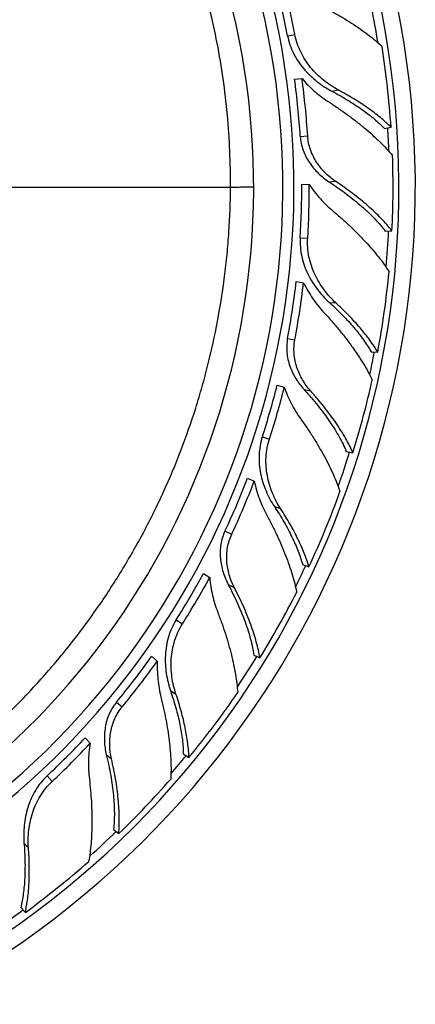
# Model space of a CAD drawing. Units: inches. Extents: x 7.1 to 14.8, y -1.5 to 20.1.
# Drawn here: x 11.7 to 12.4, y -1.4 to 0.1 of the extents above; entities that cross this region are included whole.
import ezdxf

# ---------------------------------------------------------------- set-up
doc = ezdxf.new("R2010")
doc.units = ezdxf.units.IN
doc.header["$LTSCALE"] = 1.21
doc.header["$MEASUREMENT"] = 0
doc.layers.get('0').update_dxf_attribs({"linetype": 'CONTINUOUS'})

msp = doc.modelspace()

# ---------------------------------------------------------------- linework, layer by layer
at = {"color": 9, "linetype": 'CONTINUOUS'}
for p, q in [((12.1625, 0.1176), (12.1738, 0.1197)), ((12.2308, 0.0321), (12.2406, 0.0339)), ((12.1821, -0.0378), (12.1936, -0.0371)), ((11.3787, -0.1161), (12.0744, -0.1161)), ((12.2263, -0.1078), (12.2365, -0.1071)), ((12.1821, -0.1944), (12.1936, -0.1951)), ((12.227, -0.2942), (12.237, -0.2948)), ((12.1625, -0.3497), (12.1738, -0.3519)), ((12.1879, -0.4285), (12.1979, -0.4304)), ((12.1235, -0.5014), (12.1345, -0.5049)), ((12.1422, -0.6092), (12.1518, -0.6123)), ((12.0659, -0.647), (12.0763, -0.6519)), ((12.0709, -0.7296), (12.0802, -0.7339)), ((11.9905, -0.7842), (12.0002, -0.7903)), ((11.9817, -0.8933), (11.9902, -0.8987)), ((11.8984, -0.9109), (11.9073, -0.9182)), ((11.8827, -0.9921), (11.8906, -0.9986)), ((11.7912, -1.025), (11.7991, -1.0334)), ((11.7556, -1.1285), (11.7625, -1.1358))]:
    msp.add_line(p, q, dxfattribs=at)
at = {"color": 7, "linetype": 'CONTINUOUS'}
for p, q in [((12.1733, 0.0507), (12.1848, 0.0514)), ((12.3121, -0.0255), (12.3223, -0.0236)), ((12.1845, -0.1114), (12.196, -0.1121)), ((12.3134, -0.1842), (12.3237, -0.1835)), ((12.176, -0.2618), (12.1872, -0.264)), ((12.2914, -0.3702), (12.3018, -0.3708)), ((12.1465, -0.4216), (12.1574, -0.4251)), ((12.2532, -0.5241), (12.2634, -0.5261)), ((12.1008, -0.5652), (12.1112, -0.5701)), ((12.1857, -0.6988), (12.1956, -0.702)), ((12.0326, -0.7126), (12.0423, -0.7188)), ((11.9526, -0.8403), (11.9614, -0.8476)), ((12.1104, -0.8385), (12.1198, -0.8429)), ((11.8498, -0.9661), (11.8577, -0.9745)), ((12.0016, -0.9909), (12.0103, -0.9964)), ((11.8939, -1.1074), (11.9019, -1.114)), ((11.7506, -1.228), (11.7577, -1.2355))]:
    msp.add_line(p, q, dxfattribs=at)
for centre, radius, start, end in [((10.9377, -0.1161), 1.422, 297.6758, 242.4988), ((10.9377, -0.1161), 1.3966, 299.4604, 240.3911), ((10.9377, -0.1161), 1.2175, 303.8954, 235.8785), ((10.9377, -0.1161), 1.1725, 304.069, 235.9844), ((10.9569, -0.1126), 1.2273, 10.8066, 14.6843), ((10.9687, -0.1102), 1.2268, 10.8022, 14.6816), ((10.9467, -0.114), 1.3785, 3.7625, 8.9753), ((10.9566, -0.1151), 1.228, 3.6075, 7.7582), ((10.9688, -0.1142), 1.2272, 3.6025, 7.7556), ((10.9477, -0.1152), 1.3777, 357.1576, 1.995), ((10.9572, -0.1175), 1.2273, 356.4066, 0.2843), ((10.9692, -0.1181), 1.2268, 356.4022, 0.2816), ((10.9469, -0.1163), 1.3785, 349.3625, 354.5753), ((10.9562, -0.1198), 1.228, 349.2075, 353.3582), ((10.9682, -0.122), 1.2272, 349.2025, 353.3556), ((10.9563, -0.1223), 1.2273, 342.0066, 345.8843), ((10.9677, -0.1259), 1.2268, 342.0022, 345.8816), ((10.9476, -0.1177), 1.3777, 342.7576, 347.595), ((10.9547, -0.1243), 1.228, 334.8075, 338.9582), ((10.9658, -0.1294), 1.2272, 334.8025, 338.9556), ((10.9466, -0.1186), 1.3785, 334.9625, 340.1753), ((10.9541, -0.1267), 1.2273, 327.6066, 331.4843), ((10.9643, -0.133), 1.2268, 327.6022, 331.4816), ((10.9469, -0.1201), 1.3777, 328.3576, 333.195), ((10.9522, -0.1283), 1.228, 320.4075, 324.5582), ((10.9616, -0.136), 1.2272, 320.4025, 324.5556), ((10.9457, -0.1208), 1.3785, 320.5625, 325.7753), ((10.951, -0.1304), 1.2273, 313.2066, 317.0843), ((10.9593, -0.1391), 1.2268, 313.2022, 317.0816), ((10.9456, -0.1223), 1.3777, 313.9576, 318.795), ((10.9443, -0.1226), 1.3785, 306.1625, 311.3753)]:
    msp.add_arc(centre, radius, start, end, dxfattribs=at)
at = {"color": 9, "linetype": 'CONTINUOUS'}
for radius, start, end in [(1.2346, 303.9154, 235.9619), (1.3825, 9.2709, 11.5874), (1.3825, 2.2922, 3.7923), (1.3825, 354.8811, 357.1882), (1.3825, 347.9134, 349.3929), (1.3825, 340.4971, 342.7909), (1.3825, 333.5157, 334.9958), (1.3825, 326.0948, 328.3886), (1.3825, 319.1007, 320.5939), (1.3825, 311.6756, 313.9874), (1.3825, 304.6867, 306.1924)]:
    msp.add_arc((10.9377, -0.1161), radius, start, end, dxfattribs=at)
for points, knots in [([(12.0744, -0.1161), (12.0745, -0.0975), (12.0738, -0.0602), (12.07, -0.0044), (12.0635, 0.0511), (12.0543, 0.1062), (12.0423, 0.1609), (12.0277, 0.2148), (12.0104, 0.268), (11.9905, 0.3202), (11.9681, 0.3714), (11.9431, 0.4214), (11.9157, 0.4701), (11.8858, 0.5174), (11.8537, 0.5632), (11.8193, 0.6072), (11.7828, 0.6496), (11.7442, 0.69), (11.7036, 0.7285), (11.6612, 0.7649), (11.617, 0.7991), (11.5712, 0.8312), (11.5239, 0.8609), (11.4751, 0.8883), (11.4251, 0.9132), (11.3739, 0.9356), (11.3216, 0.9555), (11.2685, 0.9728), (11.2145, 0.9875), (11.1599, 0.9996), (11.1048, 1.009), (11.0493, 1.0157), (10.9936, 1.0197), (10.9563, 1.0206), (10.9377, 1.0206)], [0, 0, 0, 0, 0.031249, 0.0625, 0.093749, 0.124999, 0.15625, 0.187499, 0.218749, 0.249999, 0.281249, 0.312499, 0.343749, 0.374999, 0.406249, 0.4375, 0.46875, 0.5, 0.53125, 0.5625, 0.59375, 0.625, 0.65625, 0.687499, 0.718749, 0.749999, 0.781249, 0.8125, 0.84375, 0.875, 0.90625, 0.937499, 0.968751, 1, 1, 1, 1]), ([(11.574, -1.0572), (11.5931, -1.0443), (11.6305, -1.0172), (11.6841, -0.9731), (11.7349, -0.9259), (11.7827, -0.8757), (11.8274, -0.8227), (11.8687, -0.7671), (11.9067, -0.709), (11.941, -0.6488), (11.9717, -0.5866), (11.9985, -0.5227), (12.0176, -0.4682), (12.0309, -0.4239), (12.0428, -0.3793), (12.0552, -0.3229), (12.0642, -0.2658), (12.0693, -0.2199), (12.0731, -0.1738), (12.0743, -0.1392), (12.0744, -0.1161)], [0, 0, 0, 0, 0.062499, 0.124998, 0.187497, 0.249996, 0.312495, 0.374994, 0.437493, 0.499993, 0.562492, 0.624991, 0.68749, 0.718743, 0.749997, 0.812496, 0.874995, 0.906247, 0.937502, 1, 1, 1, 1]), ([(12.0744, -0.1161), (12.0771, -0.1161), (12.0811, -0.116), (12.0862, -0.116), (12.0897, -0.1159), (12.0929, -0.1159), (12.0959, -0.1158), (12.0985, -0.1158), (12.1009, -0.1157), (12.1031, -0.1157), (12.1049, -0.1156), (12.1063, -0.1156), (12.1073, -0.1156), (12.1079, -0.1155), (12.1084, -0.1155), (12.1089, -0.1155), (12.1093, -0.1155), (12.1096, -0.1155), (12.1098, -0.1154), (12.11, -0.1154), (12.1101, -0.1154), (12.1102, -0.1154), (12.1102, -0.1154), (12.1102, -0.1154), (12.1102, -0.1154)], [0, 0, 0, 0, 0.228676, 0.332705, 0.429629, 0.519319, 0.60165, 0.676507, 0.743782, 0.803372, 0.855196, 0.89918, 0.91821, 0.935259, 0.95032, 0.963389, 0.97446, 0.98353, 0.990599, 0.995672, 0.997464, 0.998764, 0.999587, 1, 1, 1, 1])]:
    msp.add_open_spline(points, degree=3, knots=knots, dxfattribs=at)
at = {"color": 7, "linetype": 'CONTINUOUS'}
for points, knots in [([(12.2014, 0.1701), (12.2067, 0.1676), (12.2172, 0.1623), (12.2326, 0.1541), (12.2473, 0.1457), (12.2612, 0.137), (12.2744, 0.1282), (12.2867, 0.1193), (12.298, 0.1103), (12.305, 0.1041), (12.3083, 0.101)], [0, 0, 0, 0, 0.139586, 0.276007, 0.408734, 0.53729, 0.66118, 0.77991, 0.893011, 1, 1, 1, 1]), ([(12.1625, 0.1176), (12.1634, 0.1129), (12.1658, 0.1036), (12.1714, 0.0903), (12.1787, 0.0779), (12.1873, 0.0665), (12.197, 0.0562), (12.2076, 0.0469), (12.2189, 0.0388), (12.2268, 0.0342), (12.2308, 0.0321)], [0, 0, 0, 0, 0.126863, 0.253682, 0.38038, 0.506773, 0.632542, 0.757188, 0.87999, 1, 1, 1, 1]), ([(12.2406, 0.0339), (12.2367, 0.036), (12.2289, 0.0407), (12.2179, 0.0489), (12.2075, 0.0582), (12.1979, 0.0686), (12.1895, 0.0801), (12.1825, 0.0925), (12.1771, 0.1058), (12.1746, 0.115), (12.1738, 0.1197)], [0, 0, 0, 0, 0.119576, 0.242041, 0.366494, 0.492229, 0.618733, 0.74566, 0.872788, 1, 1, 1, 1]), ([(12.1848, 0.0514), (12.1878, 0.0478), (12.1943, 0.0409), (12.2046, 0.0313), (12.2155, 0.0226), (12.2231, 0.0173), (12.227, 0.0148)], [0, 0, 0, 0, 0.253097, 0.504769, 0.754132, 1, 1, 1, 1]), ([(12.2308, 0.0321), (12.235, 0.0299), (12.2432, 0.0254), (12.255, 0.0184), (12.2663, 0.0113), (12.277, 0.0041), (12.2869, -0.0032), (12.2961, -0.0105), (12.3045, -0.0179), (12.3096, -0.023), (12.3121, -0.0255)], [0, 0, 0, 0, 0.141711, 0.279513, 0.412928, 0.541536, 0.664921, 0.782692, 0.894498, 1, 1, 1, 1]), ([(12.3223, -0.0236), (12.3197, -0.0211), (12.3144, -0.016), (12.3058, -0.0086), (12.2965, -0.0013), (12.2865, 0.006), (12.2759, 0.0132), (12.2646, 0.0203), (12.2529, 0.0272), (12.2448, 0.0317), (12.2406, 0.0339)], [0, 0, 0, 0, 0.107275, 0.220256, 0.338627, 0.462095, 0.590323, 0.722961, 0.859663, 1, 1, 1, 1]), ([(12.227, 0.0148), (12.2319, 0.0116), (12.2417, 0.005), (12.256, -0.005), (12.2695, -0.0153), (12.2823, -0.0256), (12.2942, -0.036), (12.3053, -0.0464), (12.3154, -0.0567), (12.3216, -0.0637), (12.3246, -0.0672)], [0, 0, 0, 0, 0.139506, 0.275866, 0.408554, 0.537095, 0.660995, 0.779762, 0.892926, 1, 1, 1, 1]), ([(12.1821, -0.0378), (12.1823, -0.0414), (12.1833, -0.0486), (12.1862, -0.059), (12.1905, -0.069), (12.196, -0.0783), (12.2025, -0.0869), (12.2097, -0.0947), (12.2177, -0.1017), (12.2233, -0.1059), (12.2263, -0.1078)], [0, 0, 0, 0, 0.126297, 0.252553, 0.37871, 0.504633, 0.63011, 0.754816, 0.878309, 1, 1, 1, 1]), ([(12.2365, -0.1071), (12.2336, -0.1052), (12.2281, -0.1011), (12.2203, -0.094), (12.2132, -0.0861), (12.207, -0.0775), (12.2017, -0.0681), (12.1976, -0.0582), (12.1947, -0.0478), (12.1938, -0.0407), (12.1936, -0.0371)], [0, 0, 0, 0, 0.121204, 0.244357, 0.368887, 0.494348, 0.620395, 0.746787, 0.873354, 1, 1, 1, 1]), ([(12.196, -0.1121), (12.1986, -0.116), (12.204, -0.1235), (12.213, -0.1342), (12.2226, -0.1441), (12.2294, -0.1502), (12.2328, -0.1531)], [0, 0, 0, 0, 0.253097, 0.50476, 0.754115, 1, 1, 1, 1]), ([(12.2263, -0.1078), (12.2309, -0.1108), (12.2399, -0.1169), (12.253, -0.1263), (12.2652, -0.1359), (12.2767, -0.1455), (12.2874, -0.1552), (12.297, -0.1649), (12.3057, -0.1744), (12.311, -0.1809), (12.3134, -0.1842)], [0, 0, 0, 0, 0.142229, 0.280667, 0.414687, 0.543745, 0.667297, 0.784829, 0.89588, 1, 1, 1, 1]), ([(12.3237, -0.1835), (12.3212, -0.1803), (12.3157, -0.1738), (12.3069, -0.1642), (12.2971, -0.1546), (12.2864, -0.1449), (12.275, -0.1353), (12.2628, -0.1257), (12.2499, -0.1163), (12.241, -0.1101), (12.2365, -0.1071)], [0, 0, 0, 0, 0.105963, 0.218194, 0.336301, 0.459888, 0.588518, 0.72173, 0.859066, 1, 1, 1, 1]), ([(12.2328, -0.1531), (12.2374, -0.1569), (12.2463, -0.1646), (12.2591, -0.1764), (12.2712, -0.1883), (12.2826, -0.2001), (12.2932, -0.2119), (12.3028, -0.2236), (12.3115, -0.2351), (12.3168, -0.2428), (12.3193, -0.2467)], [0, 0, 0, 0, 0.139586, 0.276007, 0.408734, 0.53729, 0.66118, 0.77991, 0.893011, 1, 1, 1, 1]), ([(12.1821, -0.1944), (12.1818, -0.1991), (12.1819, -0.2087), (12.184, -0.223), (12.1879, -0.2368), (12.1934, -0.25), (12.2003, -0.2624), (12.2083, -0.274), (12.2172, -0.2847), (12.2237, -0.2912), (12.227, -0.2942)], [0, 0, 0, 0, 0.126863, 0.253682, 0.38038, 0.506773, 0.632542, 0.757188, 0.87999, 1, 1, 1, 1]), ([(12.237, -0.2948), (12.2337, -0.2918), (12.2274, -0.2853), (12.2187, -0.2747), (12.2109, -0.263), (12.2043, -0.2506), (12.199, -0.2374), (12.1953, -0.2236), (12.1933, -0.2094), (12.1933, -0.1998), (12.1936, -0.1951)], [0, 0, 0, 0, 0.119576, 0.242041, 0.366494, 0.492229, 0.618733, 0.74566, 0.872788, 1, 1, 1, 1]), ([(12.1872, -0.264), (12.1893, -0.2682), (12.1938, -0.2765), (12.2015, -0.2884), (12.2098, -0.2996), (12.2159, -0.3066), (12.219, -0.31)], [0, 0, 0, 0, 0.253097, 0.504769, 0.754132, 1, 1, 1, 1]), ([(12.227, -0.2942), (12.2305, -0.2974), (12.2373, -0.3037), (12.2471, -0.3134), (12.2563, -0.3231), (12.2648, -0.3327), (12.2726, -0.3423), (12.2796, -0.3517), (12.2859, -0.3609), (12.2897, -0.3671), (12.2914, -0.3702)], [0, 0, 0, 0, 0.141711, 0.279513, 0.412928, 0.541536, 0.664921, 0.782692, 0.894498, 1, 1, 1, 1]), ([(12.3018, -0.3708), (12.2999, -0.3677), (12.296, -0.3615), (12.2895, -0.3522), (12.2823, -0.3428), (12.2745, -0.3333), (12.266, -0.3237), (12.2569, -0.314), (12.2472, -0.3043), (12.2405, -0.298), (12.237, -0.2948)], [0, 0, 0, 0, 0.107275, 0.220256, 0.338627, 0.462095, 0.590323, 0.722961, 0.859663, 1, 1, 1, 1]), ([(12.219, -0.31), (12.223, -0.3143), (12.2309, -0.3231), (12.2422, -0.3364), (12.2527, -0.3496), (12.2625, -0.3628), (12.2715, -0.3758), (12.2797, -0.3887), (12.2869, -0.4012), (12.2912, -0.4095), (12.2932, -0.4137)], [0, 0, 0, 0, 0.139506, 0.275866, 0.408554, 0.537095, 0.660995, 0.779762, 0.892926, 1, 1, 1, 1]), ([(12.1625, -0.3497), (12.1618, -0.3533), (12.161, -0.3605), (12.1612, -0.3713), (12.1629, -0.382), (12.1659, -0.3924), (12.17, -0.4023), (12.1751, -0.4117), (12.181, -0.4205), (12.1855, -0.4259), (12.1879, -0.4285)], [0, 0, 0, 0, 0.126297, 0.252553, 0.37871, 0.504633, 0.63011, 0.754816, 0.878309, 1, 1, 1, 1]), ([(12.1979, -0.4304), (12.1956, -0.4278), (12.1913, -0.4224), (12.1855, -0.4137), (12.1806, -0.4043), (12.1767, -0.3944), (12.1739, -0.384), (12.1724, -0.3733), (12.1722, -0.3626), (12.1731, -0.3554), (12.1738, -0.3519)], [0, 0, 0, 0, 0.121204, 0.244357, 0.368887, 0.494348, 0.620395, 0.746787, 0.873354, 1, 1, 1, 1]), ([(12.1574, -0.4251), (12.159, -0.4295), (12.1624, -0.4382), (12.1684, -0.4508), (12.1752, -0.4627), (12.1803, -0.4704), (12.1829, -0.474)], [0, 0, 0, 0, 0.253097, 0.50476, 0.754115, 1, 1, 1, 1]), ([(12.1879, -0.4285), (12.1916, -0.4325), (12.1988, -0.4407), (12.2091, -0.4531), (12.2186, -0.4654), (12.2273, -0.4776), (12.2352, -0.4896), (12.2422, -0.5014), (12.2482, -0.5128), (12.2517, -0.5204), (12.2532, -0.5241)], [0, 0, 0, 0, 0.142229, 0.280668, 0.414688, 0.543745, 0.667297, 0.784829, 0.89588, 1, 1, 1, 1]), ([(12.2634, -0.5261), (12.2617, -0.5223), (12.2581, -0.5147), (12.2519, -0.5032), (12.2448, -0.4914), (12.2369, -0.4794), (12.2282, -0.4672), (12.2188, -0.455), (12.2087, -0.4426), (12.2016, -0.4345), (12.1979, -0.4304)], [0, 0, 0, 0, 0.105963, 0.218194, 0.336301, 0.459888, 0.588518, 0.72173, 0.859066, 1, 1, 1, 1]), ([(12.1829, -0.474), (12.1864, -0.4789), (12.1931, -0.4885), (12.2026, -0.5031), (12.2114, -0.5176), (12.2195, -0.5319), (12.2267, -0.546), (12.2332, -0.5597), (12.2388, -0.573), (12.242, -0.5818), (12.2434, -0.5861)], [0, 0, 0, 0, 0.139586, 0.276007, 0.408734, 0.53729, 0.66118, 0.77991, 0.893011, 1, 1, 1, 1]), ([(12.1235, -0.5014), (12.1221, -0.5059), (12.1197, -0.5152), (12.1183, -0.5295), (12.1186, -0.5439), (12.1207, -0.5581), (12.1242, -0.5718), (12.1291, -0.5851), (12.135, -0.5976), (12.1397, -0.6055), (12.1422, -0.6092)], [0, 0, 0, 0, 0.126863, 0.253682, 0.38038, 0.506773, 0.632542, 0.757188, 0.87999, 1, 1, 1, 1]), ([(12.1518, -0.6123), (12.1493, -0.6086), (12.1447, -0.6007), (12.139, -0.5883), (12.1344, -0.5751), (12.1311, -0.5613), (12.1292, -0.5472), (12.129, -0.533), (12.1307, -0.5187), (12.133, -0.5095), (12.1345, -0.5049)], [0, 0, 0, 0, 0.119576, 0.242041, 0.366494, 0.492229, 0.618733, 0.74566, 0.872788, 1, 1, 1, 1]), ([(12.1112, -0.5701), (12.1122, -0.5747), (12.1145, -0.5839), (12.1189, -0.5972), (12.1242, -0.6102), (12.1283, -0.6185), (12.1305, -0.6225)], [0, 0, 0, 0, 0.253097, 0.504769, 0.754132, 1, 1, 1, 1]), ([(12.1305, -0.6225), (12.1333, -0.6277), (12.1388, -0.6382), (12.1464, -0.6539), (12.1533, -0.6693), (12.1595, -0.6845), (12.165, -0.6994), (12.1697, -0.7138), (12.1736, -0.7278), (12.1757, -0.7369), (12.1766, -0.7414)], [0, 0, 0, 0, 0.139506, 0.275866, 0.408554, 0.537095, 0.660995, 0.779762, 0.892926, 1, 1, 1, 1]), ([(12.1422, -0.6092), (12.1448, -0.6132), (12.1498, -0.621), (12.1569, -0.6328), (12.1634, -0.6445), (12.1692, -0.6559), (12.1744, -0.6671), (12.1789, -0.678), (12.1827, -0.6885), (12.1848, -0.6954), (12.1857, -0.6988)], [0, 0, 0, 0, 0.141711, 0.279513, 0.412928, 0.541536, 0.664921, 0.782692, 0.894498, 1, 1, 1, 1]), ([(12.1956, -0.702), (12.1945, -0.6986), (12.1923, -0.6916), (12.1883, -0.681), (12.1837, -0.6701), (12.1785, -0.6589), (12.1726, -0.6475), (12.1662, -0.6359), (12.1592, -0.6241), (12.1543, -0.6163), (12.1518, -0.6123)], [0, 0, 0, 0, 0.107275, 0.220256, 0.338627, 0.462095, 0.590323, 0.722961, 0.859663, 1, 1, 1, 1]), ([(12.0659, -0.647), (12.0644, -0.6502), (12.0618, -0.657), (12.0593, -0.6676), (12.0583, -0.6784), (12.0586, -0.6892), (12.0601, -0.6998), (12.0627, -0.7102), (12.0663, -0.7201), (12.0693, -0.7265), (12.0709, -0.7296)], [0, 0, 0, 0, 0.126297, 0.252553, 0.37871, 0.504633, 0.63011, 0.754816, 0.878309, 1, 1, 1, 1]), ([(12.0802, -0.7339), (12.0786, -0.7309), (12.0757, -0.7246), (12.0723, -0.7147), (12.0699, -0.7043), (12.0686, -0.6937), (12.0684, -0.683), (12.0696, -0.6723), (12.0721, -0.6618), (12.0748, -0.6551), (12.0763, -0.6519)], [0, 0, 0, 0, 0.121204, 0.244357, 0.368887, 0.494348, 0.620395, 0.746787, 0.873354, 1, 1, 1, 1]), ([(12.0423, -0.7188), (12.0427, -0.7234), (12.0438, -0.7327), (12.0465, -0.7463), (12.0502, -0.7596), (12.0532, -0.7682), (12.0548, -0.7725)], [0, 0, 0, 0, 0.253097, 0.50476, 0.754115, 1, 1, 1, 1]), ([(12.0709, -0.7296), (12.0735, -0.7344), (12.0785, -0.7441), (12.0853, -0.7587), (12.0915, -0.773), (12.0969, -0.787), (12.1016, -0.8006), (12.1054, -0.8137), (12.1084, -0.8263), (12.1099, -0.8345), (12.1104, -0.8385)], [0, 0, 0, 0, 0.142229, 0.280667, 0.414687, 0.543745, 0.667297, 0.784829, 0.89588, 1, 1, 1, 1]), ([(12.1198, -0.8429), (12.1191, -0.8388), (12.1175, -0.8305), (12.1143, -0.8179), (12.1104, -0.8047), (12.1057, -0.7911), (12.1003, -0.7772), (12.0943, -0.7629), (12.0875, -0.7484), (12.0827, -0.7388), (12.0802, -0.7339)], [0, 0, 0, 0, 0.105963, 0.218194, 0.336301, 0.459888, 0.588518, 0.72173, 0.859066, 1, 1, 1, 1]), ([(12.0548, -0.7725), (12.0569, -0.778), (12.061, -0.7891), (12.0666, -0.8056), (12.0715, -0.8218), (12.0758, -0.8376), (12.0793, -0.853), (12.0822, -0.8679), (12.0843, -0.8822), (12.0852, -0.8915), (12.0855, -0.8961)], [0, 0, 0, 0, 0.139586, 0.276007, 0.408734, 0.53729, 0.66118, 0.77991, 0.893011, 1, 1, 1, 1]), ([(11.9905, -0.7842), (11.9879, -0.7882), (11.9833, -0.7967), (11.9783, -0.8102), (11.9751, -0.8241), (11.9736, -0.8384), (11.9736, -0.8526), (11.975, -0.8666), (11.9777, -0.8802), (11.9803, -0.889), (11.9817, -0.8933)], [0, 0, 0, 0, 0.126863, 0.253682, 0.38038, 0.506773, 0.632542, 0.757188, 0.87999, 1, 1, 1, 1]), ([(11.9902, -0.8987), (11.9888, -0.8944), (11.9863, -0.8857), (11.9838, -0.8722), (11.9826, -0.8583), (11.9828, -0.8441), (11.9846, -0.83), (11.9879, -0.8161), (11.993, -0.8028), (11.9976, -0.7944), (12.0002, -0.7903)], [0, 0, 0, 0, 0.119576, 0.242041, 0.366494, 0.492229, 0.618733, 0.74566, 0.872788, 1, 1, 1, 1]), ([(11.9614, -0.8476), (11.9612, -0.8524), (11.9612, -0.8618), (11.9622, -0.8759), (11.9641, -0.8897), (11.966, -0.8988), (11.9671, -0.9032)], [0, 0, 0, 0, 0.253097, 0.504769, 0.754132, 1, 1, 1, 1]), ([(11.9817, -0.8933), (11.9833, -0.8978), (11.9862, -0.9066), (11.9901, -0.9198), (11.9935, -0.9327), (11.9963, -0.9452), (11.9985, -0.9574), (12.0002, -0.969), (12.0012, -0.9801), (12.0015, -0.9874), (12.0016, -0.9909)], [0, 0, 0, 0, 0.141711, 0.279513, 0.412928, 0.541536, 0.664921, 0.782692, 0.894498, 1, 1, 1, 1]), ([(11.8984, -0.9109), (11.8961, -0.9136), (11.8919, -0.9195), (11.8869, -0.9292), (11.8832, -0.9394), (11.8809, -0.9499), (11.8797, -0.9606), (11.8796, -0.9713), (11.8806, -0.9818), (11.8819, -0.9887), (11.8827, -0.9921)], [0, 0, 0, 0, 0.126297, 0.252553, 0.37871, 0.504633, 0.63011, 0.754816, 0.878309, 1, 1, 1, 1]), ([(11.9671, -0.9032), (11.9685, -0.909), (11.9712, -0.9205), (11.9747, -0.9376), (11.9775, -0.9543), (11.9798, -0.9705), (11.9814, -0.9863), (11.9824, -1.0014), (11.9827, -1.0159), (11.9824, -1.0253), (11.9821, -1.0299)], [0, 0, 0, 0, 0.139506, 0.275866, 0.408554, 0.537095, 0.660995, 0.779762, 0.892926, 1, 1, 1, 1]), ([(12.0103, -0.9964), (12.0102, -0.9929), (12.0097, -0.9855), (12.0085, -0.9743), (12.0068, -0.9626), (12.0045, -0.9504), (12.0017, -0.9379), (11.9983, -0.925), (11.9945, -0.9119), (11.9917, -0.9031), (11.9902, -0.8987)], [0, 0, 0, 0, 0.107275, 0.220256, 0.338627, 0.462095, 0.590323, 0.722961, 0.859663, 1, 1, 1, 1]), ([(11.8906, -0.9986), (11.8898, -0.9953), (11.8886, -0.9885), (11.8878, -0.978), (11.888, -0.9674), (11.8894, -0.9568), (11.8919, -0.9464), (11.8957, -0.9363), (11.9008, -0.9268), (11.905, -0.921), (11.9073, -0.9182)], [0, 0, 0, 0, 0.121204, 0.244357, 0.368887, 0.494348, 0.620395, 0.746787, 0.873354, 1, 1, 1, 1]), ([(11.8577, -0.9745), (11.8569, -0.9791), (11.8557, -0.9884), (11.855, -1.0023), (11.8552, -1.0161), (11.8559, -1.0252), (11.8565, -1.0297)], [0, 0, 0, 0, 0.253097, 0.50476, 0.754115, 1, 1, 1, 1]), ([(11.8827, -0.9921), (11.884, -0.9975), (11.8864, -1.0081), (11.8895, -1.0239), (11.8919, -1.0393), (11.8937, -1.0542), (11.8948, -1.0685), (11.8952, -1.0822), (11.895, -1.0951), (11.8944, -1.1034), (11.8939, -1.1074)], [0, 0, 0, 0, 0.142229, 0.280668, 0.414688, 0.543745, 0.667297, 0.784829, 0.89588, 1, 1, 1, 1]), ([(11.9019, -1.114), (11.9023, -1.1099), (11.9027, -1.1015), (11.9028, -1.0884), (11.9023, -1.0747), (11.9011, -1.0604), (11.8994, -1.0455), (11.8971, -1.0302), (11.8942, -1.0145), (11.8919, -1.004), (11.8906, -0.9986)], [0, 0, 0, 0, 0.105963, 0.218194, 0.336301, 0.459888, 0.588518, 0.72173, 0.859066, 1, 1, 1, 1]), ([(11.7912, -1.025), (11.7877, -1.0283), (11.7812, -1.0353), (11.773, -1.0471), (11.7665, -1.0599), (11.7614, -1.0733), (11.7579, -1.0871), (11.7558, -1.101), (11.755, -1.1148), (11.7553, -1.124), (11.7556, -1.1285)], [0, 0, 0, 0, 0.126863, 0.253682, 0.38038, 0.506773, 0.632542, 0.757188, 0.87999, 1, 1, 1, 1]), ([(11.7625, -1.1358), (11.7622, -1.1314), (11.762, -1.1223), (11.7629, -1.1086), (11.7652, -1.0948), (11.7689, -1.0812), (11.7741, -1.0679), (11.7808, -1.0553), (11.7891, -1.0436), (11.7956, -1.0366), (11.7991, -1.0334)], [0, 0, 0, 0, 0.119576, 0.242041, 0.366494, 0.492229, 0.618733, 0.74566, 0.872788, 1, 1, 1, 1]), ([(11.8565, -1.0297), (11.8572, -1.0356), (11.8584, -1.0473), (11.8597, -1.0646), (11.8604, -1.0816), (11.8606, -1.098), (11.8602, -1.1138), (11.8592, -1.1289), (11.8577, -1.1433), (11.8563, -1.1526), (11.8554, -1.157)], [0, 0, 0, 0, 0.139586, 0.276007, 0.408734, 0.53729, 0.66118, 0.77991, 0.893011, 1, 1, 1, 1]), ([(11.7556, -1.1285), (11.756, -1.1332), (11.7567, -1.1425), (11.7572, -1.1563), (11.7572, -1.1696), (11.7568, -1.1825), (11.756, -1.1948), (11.7547, -1.2064), (11.7529, -1.2175), (11.7514, -1.2246), (11.7506, -1.228)], [0, 0, 0, 0, 0.141711, 0.279513, 0.412928, 0.541536, 0.664921, 0.782692, 0.894498, 1, 1, 1, 1]), ([(11.7577, -1.2355), (11.7584, -1.232), (11.7598, -1.2248), (11.7615, -1.2136), (11.7627, -1.2018), (11.7635, -1.1895), (11.7639, -1.1767), (11.7638, -1.1634), (11.7634, -1.1497), (11.7629, -1.1405), (11.7625, -1.1358)], [0, 0, 0, 0, 0.107275, 0.220256, 0.338627, 0.462095, 0.590323, 0.722961, 0.859663, 1, 1, 1, 1])]:
    msp.add_open_spline(points, degree=3, knots=knots, dxfattribs=at)

doc.saveas('drawing.dxf')
